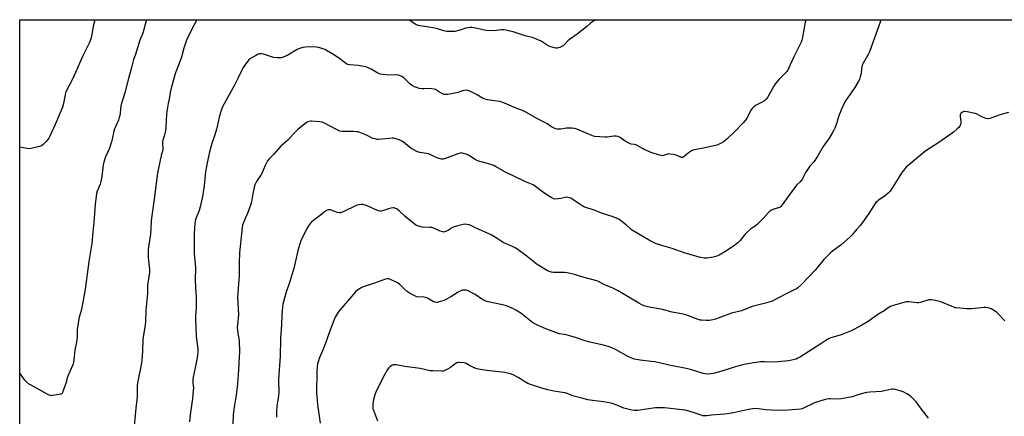
# Model space of a CAD drawing. Units: inches. Extents: x 1213766 to 1219766, y 509458 to 513459.
# Drawn here: x 1213766 to 1214443, y 513185 to 513459 of the extents above; entities that cross this region are included whole.
import ezdxf

# ---------------------------------------------------------------- set-up
doc = ezdxf.new("R2010")
doc.units = ezdxf.units.IN
doc.header["$MEASUREMENT"] = 0
doc.layers.add('NTRL-Farm Land', color=3, linetype='Continuous')
doc.layers.add('Undefined', color=1, linetype='Continuous')

msp = doc.modelspace()

# ---------------------------------------------------------------- linework, layer by layer
at = {"layer": 'NTRL-Farm Land'}
msp.add_lwpolyline([(1213766.11, 511776.63), (1213766.22, 513458.52), (1214912.45, 513458.4)], dxfattribs=at)
at = {"layer": 'Undefined'}
for points, elevation in [([(1213853.4, 513458.51), (1213853.13, 513457.64), (1213850.77, 513449.3), (1213848.76, 513444.38), (1213846.32, 513436.07), (1213845.76, 513434.46), (1213844.8, 513432.26), (1213844.4, 513431.11), (1213842.79, 513424.61), (1213841.03, 513417.94), (1213838.36, 513408.15), (1213835.95, 513400.09), (1213835.55, 513397.54), (1213835.13, 513393.44), (1213834.62, 513391.17), (1213833.98, 513389.25), (1213831.92, 513384.77), (1213831.39, 513383.45), (1213830.95, 513381.87), (1213829.79, 513376.17), (1213829.33, 513374.47), (1213827.79, 513369.97), (1213825.22, 513364.01), (1213824.04, 513360.48), (1213823.59, 513358.51), (1213822.59, 513350.57), (1213822, 513347.07), (1213821.46, 513345.39), (1213819.42, 513340.46), (1213818.99, 513338.96), (1213818, 513331.25), (1213817.13, 513319.11), (1213816.49, 513312.16), (1213815.64, 513304.46), (1213813.59, 513292.05), (1213811.21, 513272.79), (1213808.89, 513260.36), (1213808.39, 513258.2), (1213806.83, 513252.77), (1213806.05, 513248.06), (1213805.68, 513245.12), (1213805.62, 513239.96), (1213805.48, 513238.26), (1213805.21, 513236.59), (1213803.96, 513231.07), (1213803.33, 513224.58), (1213803.05, 513222.62), (1213802.82, 513221.52), (1213802.45, 513220.43), (1213799.21, 513213.17), (1213798.88, 513212.01), (1213798.18, 513208.66), (1213795.89, 513202.51), (1213795.52, 513201.73), (1213795.22, 513201.28), (1213794.82, 513200.95), (1213794.32, 513200.74), (1213793.18, 513200.48), (1213788.73, 513199.72), (1213787.86, 513199.64), (1213787.01, 513199.74), (1213785.42, 513200.47), (1213773.43, 513207.16), (1213772.16, 513207.93), (1213771.28, 513208.66), (1213770.49, 513209.49), (1213769.75, 513210.43), (1213766.21, 513215.15)], 322), ([(1213818.03, 513458.52), (1213817.64, 513457.47), (1213816.98, 513454.93), (1213815.33, 513446.1), (1213814.66, 513443.89), (1213813.92, 513442.31), (1213811.05, 513436.88), (1213809.27, 513433.2), (1213804.61, 513422.16), (1213802.28, 513417.16), (1213798.06, 513409.3), (1213797.69, 513408.25), (1213797.31, 513406.67), (1213796.1, 513399.83), (1213795.66, 513398.18), (1213790.48, 513386.42), (1213786.8, 513378.33), (1213786.15, 513377.01), (1213785.56, 513376), (1213784.39, 513374.66), (1213782, 513372.4), (1213781.03, 513371.77), (1213779.67, 513371.32), (1213774.02, 513369.92), (1213772.6, 513369.71), (1213771.16, 513369.84), (1213766.22, 513370.79)], 324), ([(1214307.08, 513458.47), (1214306.55, 513456.76), (1214305.27, 513450.44), (1214304.63, 513446.23), (1214304.14, 513444.31), (1214303.67, 513442.97), (1214298.73, 513432.91), (1214295.99, 513426.9), (1214294.42, 513423.8), (1214293.77, 513422.89), (1214292.7, 513421.62), (1214288.47, 513417.56), (1214285.96, 513414.55), (1214284.89, 513412.82), (1214280.45, 513404.92), (1214279.72, 513403.79), (1214278.75, 513402.84), (1214277.39, 513401.89), (1214273.23, 513399.93), (1214272.22, 513399.39), (1214271.05, 513398.48), (1214269.96, 513397.46), (1214269.1, 513396.27), (1214266.69, 513391.34), (1214265.42, 513389.37), (1214263.9, 513387.54), (1214258.13, 513381.54), (1214252.59, 513376.28), (1214250.26, 513374.42), (1214248.73, 513373.52), (1214246.29, 513372.43), (1214244.88, 513371.98), (1214235.26, 513369.86), (1214230.11, 513368.84), (1214228.72, 513368.44), (1214227.51, 513367.8), (1214226.14, 513366.86), (1214223.09, 513364.12), (1214222.39, 513363.72), (1214221.94, 513363.63), (1214221.46, 513363.67), (1214220.94, 513363.83), (1214218.36, 513365), (1214217.55, 513365.29), (1214215.81, 513365.67), (1214213.47, 513366.04), (1214212.61, 513366.07), (1214212.07, 513366), (1214209.77, 513365.17), (1214208.36, 513364.87), (1214207.54, 513364.92), (1214206.2, 513365.29), (1214200.56, 513367.19), (1214195.74, 513369.11), (1214194.46, 513369.74), (1214191.29, 513371.7), (1214190.03, 513372.34), (1214189.1, 513372.59), (1214186.66, 513372.93), (1214185.62, 513373.26), (1214182.69, 513374.92), (1214179.08, 513377.46), (1214178.31, 513377.85), (1214177.77, 513378.02), (1214176.33, 513378.24), (1214174.87, 513378.28), (1214170.23, 513377.75), (1214168.78, 513377.66), (1214161.61, 513378.17), (1214160.73, 513378.32), (1214159.63, 513378.68), (1214149.41, 513383.08), (1214147.77, 513383.65), (1214146.02, 513383.8), (1214142.17, 513383.81), (1214140.99, 513383.68), (1214138.36, 513383.2), (1214137.5, 513383.14), (1214135.8, 513383.2), (1214134.7, 513383.42), (1214133.39, 513383.98), (1214131.86, 513384.78), (1214129.02, 513386.8), (1214127.3, 513387.84), (1214122.42, 513390.2), (1214114.82, 513394.64), (1214112, 513396.02), (1214107.72, 513397.62), (1214099.7, 513401), (1214097.82, 513401.72), (1214096.14, 513402.09), (1214087.91, 513403.28), (1214086.29, 513403.69), (1214084.58, 513404.47), (1214082.3, 513405.94), (1214081.28, 513406.5), (1214075.76, 513409.25), (1214074.42, 513409.78), (1214073.29, 513409.89), (1214071.26, 513409.64), (1214070.42, 513409.44), (1214067.72, 513408.5), (1214066.61, 513408.21), (1214060.6, 513407.07), (1214059.74, 513406.95), (1214058.89, 513406.93), (1214058.06, 513407.1), (1214056.7, 513407.62), (1214055.69, 513408.17), (1214052.8, 513409.98), (1214052.04, 513410.35), (1214051.2, 513410.61), (1214049.44, 513410.94), (1214048.26, 513411.05), (1214044.19, 513410.96), (1214042.74, 513411), (1214041.01, 513411.23), (1214039.91, 513411.51), (1214037.81, 513412.29), (1214035.65, 513413.52), (1214034.54, 513414.45), (1214030.43, 513418.52), (1214029.51, 513419.19), (1214028.43, 513419.68), (1214026.75, 513420.27), (1214025.6, 513420.51), (1214020.52, 513420.39), (1214015.8, 513420.71), (1214014.34, 513420.91), (1214013.53, 513421.16), (1214012.5, 513421.64), (1214007.78, 513424.34), (1214005.39, 513425.57), (1214004.29, 513426.02), (1214002.89, 513426.33), (1213998.88, 513426.92), (1213993.28, 513427.36), (1213991.91, 513427.65), (1213990.96, 513428.07), (1213990.28, 513428.48), (1213986.25, 513431.48), (1213982.66, 513433.99), (1213977.23, 513437.36), (1213976.22, 513437.91), (1213975.43, 513438.24), (1213971.84, 513439.28), (1213970.1, 513439.53), (1213965.9, 513439.77), (1213962.47, 513439.65), (1213960.78, 513439.38), (1213958.61, 513438.64), (1213957.03, 513437.96), (1213951.78, 513434.71), (1213950.5, 513434.02), (1213947.28, 513432.61), (1213945.9, 513432.23), (1213943.3, 513432.22), (1213940.7, 513432.43), (1213939.32, 513432.84), (1213933.86, 513434.85), (1213932.42, 513435.05), (1213930.98, 513434.99), (1213930.17, 513434.75), (1213928.9, 513434.08), (1213924.9, 513431.71), (1213923.77, 513430.84), (1213922.84, 513429.73), (1213920.94, 513427.16), (1213919.67, 513425.21), (1213918.25, 513422.31), (1213916.25, 513417.94), (1213914.17, 513413.83), (1213906.68, 513400.66), (1213905.45, 513397.95), (1213904.7, 513396), (1213903.44, 513391.38), (1213902.05, 513385.07), (1213901.52, 513383.06), (1213900.43, 513379.33), (1213898.32, 513373.19), (1213896.74, 513367.6), (1213894.78, 513358.73), (1213893.96, 513353.83), (1213893.64, 513351.49), (1213892.93, 513344.04), (1213892.38, 513339.71), (1213892.08, 513337.97), (1213890.25, 513329.79), (1213889.46, 513327.21), (1213887.57, 513322.11), (1213886.92, 513319.92), (1213886.61, 513318.53), (1213886.06, 513311.18), (1213886.21, 513304.25), (1213886.24, 513297.5), (1213886.37, 513295.13), (1213887.01, 513287.97), (1213887.02, 513285.43), (1213886.78, 513281.89), (1213886.78, 513280.14), (1213887.01, 513273.71), (1213887.5, 513267.62), (1213887.57, 513265.88), (1213887.45, 513260.36), (1213887.04, 513254.69), (1213886.99, 513252.37), (1213887.45, 513240.85), (1213887.67, 513238.59), (1213888.38, 513233.72), (1213888.57, 513231.42), (1213888.59, 513229.97), (1213888.45, 513227.61), (1213888.22, 513225.86), (1213886.87, 513218.74), (1213885.53, 513212.37), (1213885.3, 513210.92), (1213885.2, 513208.3), (1213885.59, 513204.98), (1213885.55, 513202.99), (1213884.98, 513197.68), (1213883.36, 513186.42), (1213882.83, 513181.75)], 318), ([(1214446.25, 513394.55), (1214439.66, 513392.74), (1214437.96, 513392.2), (1214433.51, 513390.57), (1214432.68, 513390.33), (1214432.12, 513390.27), (1214431.01, 513390.43), (1214429.09, 513391.08), (1214428.05, 513391.59), (1214424.75, 513393.5), (1214423.4, 513394.04), (1214417.86, 513395.14), (1214416.4, 513395.35), (1214415.58, 513395.3), (1214414.61, 513394.8), (1214413.6, 513393.84), (1214413.33, 513393.36), (1214413.16, 513392.84), (1214413.04, 513391.73), (1214413.46, 513388.59), (1214413.44, 513387.22), (1214413.29, 513386.43), (1214413.03, 513385.69), (1214412.66, 513385.03), (1214412.17, 513384.4), (1214411.12, 513383.4), (1214408.47, 513381.12), (1214406.61, 513379.68), (1214397.77, 513373.55), (1214392.6, 513370.2), (1214389.41, 513368.29), (1214388.48, 513367.65), (1214375.86, 513356.96), (1214374.75, 513355.65), (1214372.77, 513352.76), (1214366.63, 513343.03), (1214364.83, 513340.52), (1214363.54, 513339.09), (1214361.7, 513337.39), (1214356.59, 513333.98), (1214355.89, 513333.45), (1214355.16, 513332.75), (1214354.15, 513331.35), (1214350.26, 513325.04), (1214345.28, 513317.96), (1214344.39, 513316.86), (1214341.87, 513314.12), (1214338.78, 513310.48), (1214337.11, 513308.83), (1214331.31, 513303.44), (1214325.36, 513299.26), (1214323.58, 513297.75), (1214319.28, 513293.4), (1214314.46, 513287.41), (1214313.32, 513286.09), (1214303.88, 513276.27), (1214301.32, 513273.98), (1214300.42, 513273.28), (1214299.43, 513272.69), (1214293.9, 513270.02), (1214287.56, 513266.85), (1214283.74, 513264.81), (1214282.43, 513264.22), (1214279.12, 513263.25), (1214270.09, 513261.1), (1214262.61, 513258.17), (1214255.73, 513256.5), (1214244.85, 513252.42), (1214242.93, 513251.87), (1214240.7, 513251.42), (1214239.84, 513251.36), (1214238.36, 513251.4), (1214235.4, 513251.57), (1214234.24, 513251.73), (1214232.82, 513252.15), (1214224.45, 513255.27), (1214222.76, 513255.83), (1214215.04, 513257.21), (1214208.29, 513259), (1214198.02, 513260.85), (1214196.33, 513261.24), (1214194.49, 513261.93), (1214191.97, 513263.28), (1214177.8, 513271.79), (1214173.63, 513273.88), (1214168.34, 513276.01), (1214164.38, 513278.19), (1214163.09, 513278.77), (1214154.45, 513280.98), (1214147.88, 513283.15), (1214142.72, 513284.34), (1214140.99, 513284.53), (1214136.98, 513284.39), (1214133.26, 513284.45), (1214131.87, 513284.64), (1214130.26, 513285.15), (1214128.47, 513286.08), (1214122.01, 513290), (1214114.03, 513296.38), (1214107.33, 513301.19), (1214105.21, 513302.26), (1214098.77, 513305.14), (1214094.49, 513307.98), (1214090.44, 513310.41), (1214084.26, 513313.05), (1214079.69, 513315.16), (1214076.82, 513316.67), (1214075.45, 513317.18), (1214073.73, 513317.57), (1214072.57, 513317.64), (1214071.1, 513317.41), (1214066.71, 513316.4), (1214065.22, 513315.93), (1214063.95, 513315.4), (1214061.16, 513313.62), (1214059.61, 513312.88), (1214058.29, 513312.42), (1214057.76, 513312.34), (1214057.21, 513312.4), (1214055.27, 513313.03), (1214051.06, 513314.89), (1214049.74, 513315.35), (1214048.3, 513315.53), (1214043.01, 513315.76), (1214040.41, 513316.29), (1214039.03, 513316.76), (1214038.3, 513317.22), (1214037.37, 513317.94), (1214031.32, 513323.05), (1214027.14, 513327.04), (1214025.7, 513328), (1214024.17, 513328.76), (1214023.63, 513328.91), (1214023.07, 513328.95), (1214021.32, 513328.75), (1214019.88, 513328.39), (1214015.64, 513326.92), (1214014.77, 513326.78), (1214013.91, 513326.8), (1214013.05, 513326.97), (1214012.22, 513327.27), (1214005.14, 513330.39), (1214003.18, 513331.08), (1214002.05, 513331.32), (1214001.19, 513331.32), (1213999.74, 513331.15), (1213998.31, 513330.89), (1213997.51, 513330.64), (1213988.52, 513326.24), (1213986.89, 513325.61), (1213986.07, 513325.58), (1213984.67, 513325.88), (1213982.15, 513326.63), (1213979.82, 513327.51), (1213979.07, 513327.69), (1213978.56, 513327.67), (1213978.02, 513327.53), (1213976.45, 513326.77), (1213975.48, 513326.11), (1213973.13, 513324.01), (1213970.31, 513321.99), (1213968.46, 513320.53), (1213966.88, 513319.21), (1213966.07, 513318.38), (1213964.77, 513316.5), (1213963.43, 513314.28), (1213959.61, 513306.17), (1213958.84, 513304.26), (1213957.36, 513299.45), (1213955.62, 513291.39), (1213954.63, 513287.34), (1213953.37, 513282.8), (1213952.01, 513278.25), (1213949.23, 513270.18), (1213947.19, 513262.56), (1213946.91, 513260.81), (1213946.43, 513255.14), (1213946.21, 513248.34), (1213945.61, 513239.02), (1213945.22, 513226.75), (1213944.23, 513210.93), (1213944.21, 513208.38), (1213944.43, 513203.56), (1213944.38, 513202.16), (1213944.13, 513199.35), (1213943.36, 513195.34), (1213943.08, 513192.66), (1213942.73, 513188.48), (1213942.68, 513184.86)], 314), ([(1214443.76, 513251.22), (1214438.93, 513256.28), (1214437.88, 513257.29), (1214436.68, 513258.1), (1214434.35, 513259.35), (1214433.29, 513259.83), (1214432.17, 513260.13), (1214430.73, 513260.31), (1214429.56, 513260.32), (1214420.92, 513259.47), (1214419.14, 513259.36), (1214417.37, 513259.46), (1214410.61, 513260.09), (1214409.75, 513260.25), (1214408.62, 513260.62), (1214399.78, 513264.21), (1214394.86, 513265.4), (1214393.13, 513265.72), (1214392.28, 513265.71), (1214391.48, 513265.55), (1214386.58, 513264.04), (1214384.62, 513263.59), (1214383.33, 513263.62), (1214377.85, 513264.38), (1214376.99, 513264.39), (1214375.86, 513264.19), (1214366.27, 513261.46), (1214364.63, 513260.86), (1214363.65, 513260.23), (1214360.91, 513258.17), (1214356.5, 513255.61), (1214349.74, 513250.74), (1214345.51, 513248.24), (1214339.91, 513245.14), (1214338.07, 513244.29), (1214331.32, 513241.65), (1214324.08, 513239.48), (1214322.49, 513238.83), (1214320.56, 513237.66), (1214317.26, 513235.36), (1214303.17, 513226.46), (1214301.4, 513225.42), (1214300.17, 513224.9), (1214299.13, 513224.58), (1214297.36, 513224.22), (1214294.7, 513223.77), (1214292.66, 513223.54), (1214285.36, 513222.85), (1214278.47, 513222.96), (1214275.87, 513222.9), (1214272.47, 513222.53), (1214265.71, 513221.43), (1214263.39, 513220.95), (1214256.83, 513219.13), (1214249.01, 513216.5), (1214243.34, 513214.98), (1214241.35, 513214.6), (1214239.08, 513214.59), (1214237.38, 513214.7), (1214236.25, 513214.94), (1214227.65, 513217.69), (1214225.78, 513218.2), (1214212.97, 513220.57), (1214207.16, 513221.97), (1214202.92, 513222.89), (1214200.62, 513223.26), (1214192.92, 513224.05), (1214188.84, 513224.84), (1214187.24, 513225.39), (1214184.91, 513226.38), (1214176.03, 513231.41), (1214173.52, 513232.65), (1214172.21, 513233.17), (1214168.69, 513234.19), (1214157.34, 513236.82), (1214154.38, 513237.76), (1214149.2, 513239.59), (1214142.88, 513241.35), (1214140.57, 513241.9), (1214137.37, 513242.3), (1214135.97, 513242.71), (1214128.15, 513245.7), (1214122.7, 513247.96), (1214120.83, 513248.88), (1214118.91, 513250.15), (1214110.86, 513256.47), (1214107.5, 513258.59), (1214105.73, 513259.54), (1214102.52, 513260.93), (1214100.91, 513261.45), (1214098.18, 513262.13), (1214088.39, 513264.34), (1214086.72, 513264.83), (1214085.47, 513265.4), (1214084.02, 513266.18), (1214080.19, 513268.81), (1214078.95, 513269.56), (1214074.51, 513271.78), (1214073.16, 513272.29), (1214072.37, 513272.4), (1214071.29, 513272.39), (1214070.5, 513272.26), (1214069.98, 513272.08), (1214067.75, 513270.88), (1214062.69, 513267.75), (1214059.15, 513265.86), (1214057.81, 513265.28), (1214054.75, 513264.21), (1214053.63, 513263.88), (1214052.8, 513263.78), (1214051.68, 513264.01), (1214050.04, 513264.68), (1214046.62, 513266.73), (1214045.61, 513267.2), (1214044.21, 513267.47), (1214039.58, 513267.83), (1214038.75, 513268.03), (1214037.45, 513268.61), (1214034.66, 513270.11), (1214032.64, 513271.48), (1214030.66, 513273.22), (1214027.35, 513276.4), (1214026.48, 513277.11), (1214025.19, 513277.83), (1214021.67, 513279.48), (1214020.58, 513279.95), (1214019.75, 513280.18), (1214018.81, 513280.18), (1214017.69, 513279.89), (1214010.2, 513277.17), (1214002.48, 513274.67), (1214000.93, 513273.97), (1213998.5, 513272.29), (1213997.18, 513271.15), (1213986.07, 513258.32), (1213985.16, 513257.16), (1213984.4, 513255.92), (1213983.15, 513253.62), (1213982.22, 513251.53), (1213979.2, 513243.64), (1213977.69, 513238.95), (1213976.97, 513237.01), (1213974.5, 513230.66), (1213972.12, 513225.3), (1213970.93, 513221.36), (1213970.64, 513219.6), (1213970.41, 513216.33), (1213970.4, 513201.19), (1213970.48, 513199.12), (1213970.94, 513193.56), (1213972.89, 513180.71)], 312), ([(1214391.2, 513184.25), (1214386.38, 513190.41), (1214382.82, 513195.41), (1214381.68, 513196.69), (1214379.44, 513198.89), (1214378.31, 513199.72), (1214376.4, 513200.92), (1214373.87, 513202.24), (1214371.72, 513203.1), (1214368.57, 513203.82), (1214367.12, 513204.07), (1214365.98, 513204.08), (1214364.01, 513203.74), (1214358.88, 513202.62), (1214350.91, 513202.03), (1214348.61, 513201.77), (1214344.36, 513200.63), (1214338.88, 513198.87), (1214331.37, 513197.46), (1214329.66, 513197.38), (1214323.54, 513197.57), (1214322.4, 513197.47), (1214320.39, 513197.12), (1214317.84, 513196.43), (1214313.65, 513194.95), (1214312.02, 513194.25), (1214305.41, 513191.07), (1214304.38, 513190.71), (1214303.3, 513190.47), (1214294.65, 513189.81), (1214286.7, 513189.56), (1214279.3, 513190.03), (1214274.36, 513190.72), (1214271.89, 513190.81), (1214270.22, 513190.6), (1214267.44, 513190.11), (1214257.1, 513187.81), (1214254.51, 513187.33), (1214251.15, 513186.97), (1214242.12, 513186.24), (1214238.87, 513185.84), (1214236.95, 513185.82), (1214236.13, 513185.9), (1214234.99, 513186.17), (1214230.78, 513187.54), (1214226.32, 513189.12), (1214223.82, 513189.74), (1214221.83, 513190.01), (1214209.57, 513191.24), (1214205.8, 513191.32), (1214203.48, 513191.25), (1214191.11, 513189.41), (1214189.11, 513189.43), (1214187.13, 513189.69), (1214181.79, 513191.15), (1214174.57, 513194.01), (1214172.92, 513194.52), (1214168.06, 513195.52), (1214160.25, 513196.31), (1214157.03, 513196.8), (1214152.8, 513197.86), (1214147.24, 513199.42), (1214145.86, 513199.9), (1214142.82, 513201.11), (1214141.27, 513201.58), (1214139.62, 513201.92), (1214133.51, 513202.84), (1214129.52, 513203.8), (1214125.36, 513204.92), (1214117.5, 513207.42), (1214115.58, 513208.12), (1214112.87, 513209.56), (1214110.16, 513211.56), (1214109.06, 513212.26), (1214105.68, 513213.92), (1214103.82, 513214.67), (1214101.64, 513215.27), (1214099.98, 513215.61), (1214087.24, 513216.99), (1214081.68, 513217.9), (1214079.98, 513218.44), (1214077.48, 513219.44), (1214076.7, 513219.84), (1214073.75, 513221.64), (1214072.72, 513222.07), (1214071.9, 513222.24), (1214068.51, 513222.52), (1214067.68, 513222.46), (1214066.91, 513222.24), (1214065.44, 513221.48), (1214062.44, 513219.14), (1214060.97, 513218.22), (1214058.14, 513216.83), (1214057.32, 513216.61), (1214056.46, 513216.55), (1214050.31, 513216.71), (1214048.56, 513216.83), (1214041.64, 513218.34), (1214030.95, 513219.74), (1214025.12, 513220.89), (1214023.94, 513220.97), (1214023.08, 513220.91), (1214022.53, 513220.78), (1214022.02, 513220.56), (1214020.85, 513219.73), (1214020.05, 513218.87), (1214019.2, 513217.63), (1214017.01, 513214.07), (1214011.53, 513203.21), (1214010.65, 513201.01), (1214009.63, 513197.88), (1214009.11, 513194.47), (1214008.98, 513192.45), (1214009.14, 513190.73), (1214009.45, 513189.6), (1214012.29, 513182.44)], 310)]:
    msp.add_lwpolyline(points, dxfattribs=dict(at, elevation=elevation))
for points in [[(1213888.05, 513458.51, 320), (1213884.59, 513451.96, 320), (1213881.07, 513444.98, 320), (1213880.52, 513443.74, 320), (1213880.06, 513442.44, 320), (1213879.12, 513438.84, 320), (1213877.37, 513432.67, 320), (1213875.81, 513428.31, 320), (1213873.62, 513422.69, 320), (1213872.86, 513420.57, 320), (1213870.02, 513410.38, 320), (1213869.54, 513408.41, 320), (1213869.09, 513405.15, 320), (1213868.15, 513400.86, 320), (1213867.34, 513395.23, 320), (1213867.16, 513393.47, 320), (1213866.59, 513384.21, 320), (1213866.38, 513382.18, 320), (1213865.57, 513378.42, 320), (1213864.55, 513375.68, 320), (1213864.31, 513374.64, 320), (1213864.34, 513372.61, 320), (1213864.65, 513370.09, 320), (1213864.59, 513368.98, 320), (1213863.53, 513365.05, 320), (1213861.34, 513355.21, 320), (1213860.92, 513352.97, 320), (1213859.88, 513345.98, 320), (1213858.85, 513336.66, 320), (1213856.82, 513321.91, 320), (1213856.63, 513319.92, 320), (1213856.35, 513314.73, 320), (1213856.04, 513310.75, 320), (1213854.91, 513303.46, 320), (1213854.55, 513300.34, 320), (1213854.5, 513298.62, 320), (1213854.58, 513294.87, 320), (1213855.3, 513286.49, 320), (1213855.32, 513284.43, 320), (1213854.09, 513275.66, 320), (1213854.11, 513269.91, 320), (1213852.95, 513258.61, 320), (1213852.54, 513250.23, 320), (1213851.93, 513245.48, 320), (1213851.23, 513241.66, 320), (1213850.86, 513238.55, 320), (1213850.67, 513230.66, 320), (1213850.09, 513223.85, 320), (1213849.62, 513220.91, 320), (1213847.39, 513209.76, 320), (1213847.01, 513206.57, 320), (1213846.91, 513204.82, 320), (1213846.88, 513199, 320), (1213846.79, 513196.72, 320), (1213846.03, 513191.07, 320), (1213845.65, 513186.2, 320), (1213844.9, 513178.88, 320)], [(1214358.54, 513458.46, 316), (1214358.03, 513456.84, 316), (1214354, 513445.42, 316), (1214350.66, 513436.47, 316), (1214349.79, 513434.62, 316), (1214346.39, 513428.49, 316), (1214345.77, 513427.19, 316), (1214345.45, 513426.11, 316), (1214345.24, 513425.01, 316), (1214344.92, 513421.36, 316), (1214344.34, 513419.14, 316), (1214343.73, 513417.23, 316), (1214342.93, 513415.65, 316), (1214340.62, 513411.81, 316), (1214334.26, 513402.71, 316), (1214333.18, 513400.94, 316), (1214331.58, 513397.41, 316), (1214329.83, 513392.92, 316), (1214329.16, 513391.02, 316), (1214327.92, 513386.86, 316), (1214326.78, 513383.83, 316), (1214325.97, 513381.94, 316), (1214325.09, 513380.4, 316), (1214322.88, 513376.9, 316), (1214318.89, 513371.29, 316), (1214315.45, 513365.15, 316), (1214313.07, 513361.49, 316), (1214312.21, 513360.33, 316), (1214309.77, 513357.57, 316), (1214306.6, 513353.21, 316), (1214305.88, 513351.92, 316), (1214304.55, 513348.97, 316), (1214303.97, 513347.99, 316), (1214303.09, 513346.92, 316), (1214300.71, 513344.73, 316), (1214299.74, 513343.6, 316), (1214294.74, 513336.88, 316), (1214290.72, 513331.06, 316), (1214289.82, 513329.92, 316), (1214289.3, 513329.49, 316), (1214288.87, 513329.25, 316), (1214284.9, 513328.03, 316), (1214283.26, 513327.36, 316), (1214282.25, 513326.79, 316), (1214281.21, 513325.79, 316), (1214277.57, 513321.54, 316), (1214273.4, 513317.5, 316), (1214272.06, 513316.4, 316), (1214269.79, 513315.1, 316), (1214269.08, 513314.61, 316), (1214266.33, 513312.06, 316), (1214264.96, 513310.58, 316), (1214261.82, 513306.45, 316), (1214260.16, 513304.91, 316), (1214257.26, 513302.58, 316), (1214251.18, 513298.6, 316), (1214247.33, 513296.44, 316), (1214245.05, 513295.54, 316), (1214243.1, 513295.07, 316), (1214239.04, 513294.38, 316), (1214236.99, 513294.44, 316), (1214234.37, 513294.8, 316), (1214223.96, 513297.75, 316), (1214214.92, 513300.98, 316), (1214208.53, 513302.79, 316), (1214203.5, 513304.55, 316), (1214199.92, 513306.22, 316), (1214187.09, 513313.95, 316), (1214185.97, 513314.78, 316), (1214183.2, 513317.19, 316), (1214179.47, 513320.19, 316), (1214178.5, 513320.87, 316), (1214177.21, 513321.54, 316), (1214174.26, 513322.78, 316), (1214166.36, 513325.38, 316), (1214161.97, 513327.1, 316), (1214154.25, 513329.76, 316), (1214153.23, 513330.3, 316), (1214151.77, 513331.22, 316), (1214145.95, 513335.18, 316), (1214145.18, 513335.61, 316), (1214144.35, 513335.9, 316), (1214143.21, 513336.17, 316), (1214142.34, 513336.25, 316), (1214141.18, 513336.09, 316), (1214138.27, 513335.42, 316), (1214136.48, 513335.19, 316), (1214134.12, 513335.07, 316), (1214133.55, 513335.15, 316), (1214133.02, 513335.34, 316), (1214131.73, 513336.05, 316), (1214126.7, 513339.26, 316), (1214121.04, 513343.66, 316), (1214119.29, 513344.75, 316), (1214117.14, 513345.74, 316), (1214113.6, 513347.14, 316), (1214105.55, 513351.12, 316), (1214100.27, 513353.56, 316), (1214093.5, 513357.39, 316), (1214092.22, 513358.04, 316), (1214087.96, 513359.61, 316), (1214083.51, 513360.68, 316), (1214081.02, 513361.46, 316), (1214079.47, 513362.31, 316), (1214074.91, 513365.24, 316), (1214073.35, 513365.88, 316), (1214070.56, 513366.66, 316), (1214069.73, 513366.74, 316), (1214069.17, 513366.66, 316), (1214067.5, 513366.13, 316), (1214058.45, 513362.71, 316), (1214057.34, 513362.48, 316), (1214056.24, 513362.6, 316), (1214053.75, 513363.26, 316), (1214052.11, 513363.79, 316), (1214048.37, 513365.61, 316), (1214047.29, 513366.06, 316), (1214045.91, 513366.38, 316), (1214041.47, 513367.07, 316), (1214040.68, 513367.27, 316), (1214039.88, 513367.58, 316), (1214036.78, 513369.12, 316), (1214035.52, 513369.83, 316), (1214030.06, 513374.1, 316), (1214028.89, 513374.91, 316), (1214027.05, 513375.74, 316), (1214024.08, 513376.83, 316), (1214023.23, 513376.97, 316), (1214022.35, 513376.97, 316), (1214012.93, 513376.13, 316), (1214012.07, 513376.1, 316), (1214011.22, 513376.17, 316), (1214010.14, 513376.44, 316), (1214009.08, 513376.82, 316), (1214004.7, 513378.95, 316), (1214000.01, 513380.83, 316), (1213998.61, 513381.27, 316), (1213997.49, 513381.41, 316), (1213995.77, 513381.48, 316), (1213987.83, 513381.6, 316), (1213986.39, 513381.81, 316), (1213985.35, 513382.22, 316), (1213983.04, 513383.34, 316), (1213975.85, 513387.23, 316), (1213975.07, 513387.61, 316), (1213974.25, 513387.89, 316), (1213972.54, 513388.16, 316), (1213966.74, 513388.73, 316), (1213966.17, 513388.7, 316), (1213965.33, 513388.51, 316), (1213964.24, 513388.1, 316), (1213963.46, 513387.71, 316), (1213962.03, 513386.69, 316), (1213957.71, 513383.14, 316), (1213954.23, 513379.62, 316), (1213950.48, 513375.61, 316), (1213945.78, 513371.46, 316), (1213940.97, 513365.93, 316), (1213937.68, 513362.62, 316), (1213936.67, 513361.24, 316), (1213935.14, 513358.5, 316), (1213933.69, 513354.82, 316), (1213933.07, 513353.52, 316), (1213932.2, 513352.01, 316), (1213929.05, 513347.07, 316), (1213927.94, 513344.79, 316), (1213927.45, 513343.12, 316), (1213926.42, 513338.53, 316), (1213925.48, 513333.18, 316), (1213925.06, 513331.48, 316), (1213923.15, 513325.81, 316), (1213920.02, 513318.9, 316), (1213919.45, 513317.03, 316), (1213919.14, 513315.34, 316), (1213917.22, 513297.94, 316), (1213917.03, 513291.08, 316), (1213917.07, 513282.53, 316), (1213916.05, 513267.17, 316), (1213916.53, 513255.47, 316), (1213915.85, 513248.17, 316), (1213915.79, 513246.65, 316), (1213916.12, 513242.67, 316), (1213916.88, 513238.91, 316), (1213917.05, 513237.67, 316), (1213917.25, 513229.7, 316), (1213917.16, 513226.44, 316), (1213916.62, 513217.45, 316), (1213915.92, 513207.76, 316), (1213914.98, 513200.09, 316), (1213913.51, 513190.33, 316), (1213913.04, 513186.5, 316), (1213912.57, 513174.18, 316)], [(1214162.26, 513458.48, 320), (1214158.87, 513456.06, 320), (1214155.98, 513453.65, 320), (1214149.55, 513448.6, 320), (1214144.36, 513444.87, 320), (1214143.29, 513443.9, 320), (1214140.86, 513441.38, 320), (1214139.99, 513440.63, 320), (1214138.99, 513440.06, 320), (1214137.67, 513439.47, 320), (1214136.59, 513439.07, 320), (1214135.78, 513438.9, 320), (1214134.92, 513438.95, 320), (1214134.06, 513439.12, 320), (1214131.46, 513439.81, 320), (1214130.34, 513440.2, 320), (1214129.05, 513440.92, 320), (1214124.8, 513443.64, 320), (1214122.11, 513444.94, 320), (1214119.92, 513445.88, 320), (1214118.82, 513446.2, 320), (1214114.62, 513447.12, 320), (1214105.55, 513450.09, 320), (1214102.45, 513450.92, 320), (1214100.74, 513451.29, 320), (1214099.09, 513451.44, 320), (1214097.43, 513451.45, 320), (1214092.45, 513450.92, 320), (1214086.97, 513451.15, 320), (1214085.55, 513451.32, 320), (1214081.99, 513452.2, 320), (1214078.6, 513452.86, 320), (1214077.18, 513453.09, 320), (1214076.05, 513453.14, 320), (1214074.37, 513453, 320), (1214072.99, 513452.77, 320), (1214069, 513451.41, 320), (1214065.39, 513450.41, 320), (1214063.95, 513450.31, 320), (1214059.86, 513450.42, 320), (1214058.71, 513450.53, 320), (1214057.86, 513450.73, 320), (1214053.47, 513452.21, 320), (1214051.78, 513452.66, 320), (1214046.22, 513453.66, 320), (1214041.63, 513454.25, 320), (1214040.5, 513454.47, 320), (1214039.11, 513454.96, 320), (1214038.06, 513455.49, 320), (1214033.79, 513458.49, 320)]]:
    msp.add_polyline3d(points, dxfattribs=at)

doc.saveas('drawing.dxf')
